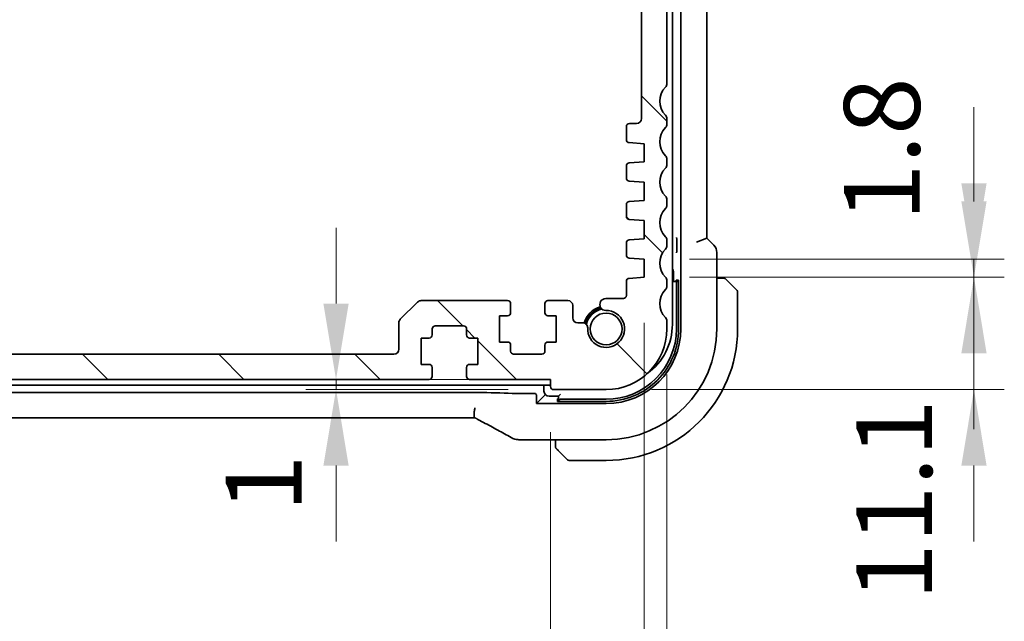
# Model space of a CAD drawing. Units: millimetres. Extents: x 0 to 5710, y 0 to 843.
# Drawn here: x 1679 to 1776, y 78 to 137 of the extents above; entities that cross this region are included whole.
import ezdxf

# ---------------------------------------------------------------- set-up
doc = ezdxf.new("R2010")
doc.units = ezdxf.units.MM
doc.layers.add('Dimension (ISO)', color=7, linetype='Continuous', lineweight=18)
doc.layers.add('Visible (ISO)', color=7, linetype='Continuous', lineweight=35)
doc.layers.add('Hatch (ISO)', color=1, linetype='Continuous', lineweight=18, true_color=0xff0000)
doc.styles.add('Note Text (TK)', font='MS PGothic.ttf')
doc.dimstyles.new('Default - Method 1b (TK)', dxfattribs={"dimscale": 3, "dimtxt": 2.5, "dimasz": 2.5, "dimexe": 1, "dimexo": 1.5, "dimgap": 1, "dimtad": 1, "dimtoh": 1, "dimrnd": 1e-08, "dimdsep": 46, "dimtxsty": 'Note Text (TK)', "dimcen": 0.09, "dimdle": 5, "dimclrd": 100, "dimclre": 100, "dimclrt": 7, "dimadec": 1, "dimazin": 1, "dimtfac": 1, "dimtmove": 0, "dimatfit": 3, "dimfxl": 0, "dimtolj": 1, "dimlwd": -1, "dimlwe": -1, "dimarcsym": 0})

# ---------------------------------------------------------------- blocks, each defined once
blk = doc.blocks.new('*D37')
at = {"layer": 'Defpoints', "color": 0, "transparency": 16777216}
for p in [(1740.544, 111.621), (1736.794, 100.521), (1773.166, 100.521)]:
    blk.add_point(p, dxfattribs=at)
at = {"layer": 'Dimension (ISO)', "color": 100, "transparency": 16777216}
for p, q in [((1773.166, 119.121), (1773.166, 126.621)), ((1745.044, 111.621), (1776.166, 111.621)), ((1773.166, 111.621), (1773.166, 100.521)), ((1741.294, 100.521), (1776.166, 100.521)), ((1773.166, 93.021), (1773.166, 85.521))]:
    blk.add_line(p, q, dxfattribs=at)
for points in [[(1771.916, 119.121), (1774.416, 119.121), (1773.166, 111.621)], [(1771.916, 93.021), (1774.416, 93.021), (1773.166, 100.521)]]:
    blk.add_solid(points, dxfattribs=at)
at = {"layer": 'Dimension (ISO)', "color": 7, "transparency": 16777216, "insert": (1765.28, 79.678), "char_height": 7.5, "attachment_point": 4, "rotation": 90, "style": 'Note Text (TK)'}
blk.add_mtext('\\A1;11.1', dxfattribs=at)
blk = doc.blocks.new('*D38')
at = {"layer": 'Defpoints', "color": 0, "transparency": 16777216}
for p in [(1740.544, 113.421), (1773.166, 113.421), (1740.544, 111.621)]:
    blk.add_point(p, dxfattribs=at)
at = {"layer": 'Dimension (ISO)', "color": 100, "transparency": 16777216}
for p, q in [((1773.166, 120.921), (1773.166, 128.421)), ((1745.044, 113.421), (1776.166, 113.421)), ((1773.166, 111.621), (1773.166, 113.421)), ((1745.044, 111.621), (1776.166, 111.621)), ((1773.166, 104.121), (1773.166, 96.621))]:
    blk.add_line(p, q, dxfattribs=at)
for points in [[(1771.916, 120.921), (1774.416, 120.921), (1773.166, 113.421)], [(1771.916, 104.121), (1774.416, 104.121), (1773.166, 111.621)]]:
    blk.add_solid(points, dxfattribs=at)
at = {"layer": 'Dimension (ISO)', "color": 7, "transparency": 16777216, "insert": (1764.062, 117.166), "char_height": 7.5, "attachment_point": 4, "rotation": 90, "style": 'Note Text (TK)'}
blk.add_mtext('\\A1;1.8', dxfattribs=at)
blk = doc.blocks.new('*D41')
at = {"layer": 'Defpoints', "color": 0, "transparency": 16777216}
for p in [(1731.294, 101.521), (1710.085, 100.521), (1731.594, 100.521)]:
    blk.add_point(p, dxfattribs=at)
at = {"layer": 'Dimension (ISO)', "color": 100, "transparency": 16777216}
for p, q in [((1710.085, 109.021), (1710.085, 116.521)), ((1726.794, 101.521), (1707.085, 101.521)), ((1710.085, 101.521), (1710.085, 100.521)), ((1727.094, 100.521), (1707.085, 100.521)), ((1710.085, 93.021), (1710.085, 85.521))]:
    blk.add_line(p, q, dxfattribs=at)
for points in [[(1708.835, 109.021), (1711.335, 109.021), (1710.085, 101.521)], [(1708.835, 93.021), (1711.335, 93.021), (1710.085, 100.521)]]:
    blk.add_solid(points, dxfattribs=at)
at = {"layer": 'Dimension (ISO)', "color": 7, "transparency": 16777216, "insert": (1702.936, 88.431), "char_height": 7.5, "attachment_point": 4, "rotation": 90, "style": 'Note Text (TK)'}
blk.add_mtext('\\A1;1', dxfattribs=at)
blk = doc.blocks.new('*D42')
at = {"layer": 'Defpoints', "color": 0, "transparency": 16777216}
for p in [(1569.294, 100.821), (1731.294, 100.821), (1569.294, 68.906)]:
    blk.add_point(p, dxfattribs=at)
at = {"layer": 'Dimension (ISO)', "color": 100, "transparency": 16777216}
for p, q in [((1569.294, 96.321), (1569.294, 65.906)), ((1731.294, 96.321), (1731.294, 65.906)), ((1723.794, 68.906), (1576.794, 68.906))]:
    blk.add_line(p, q, dxfattribs=at)
for points in [[(1576.794, 70.156), (1576.794, 67.656), (1569.294, 68.906)], [(1723.794, 70.156), (1723.794, 67.656), (1731.294, 68.906)]]:
    blk.add_solid(points, dxfattribs=at)
at = {"layer": 'Dimension (ISO)', "color": 7, "transparency": 16777216, "insert": (1642.965, 75.656), "char_height": 7.5, "attachment_point": 4, "style": 'Note Text (TK)'}
blk.add_mtext('\\A1;162', dxfattribs=at)
blk = doc.blocks.new('*D43')
at = {"layer": 'Defpoints', "color": 0, "transparency": 16777216}
for p in [(1560.044, 111.621), (1740.544, 111.621), (1740.544, 50.652)]:
    blk.add_point(p, dxfattribs=at)
at = {"layer": 'Dimension (ISO)', "color": 100, "transparency": 16777216}
for p, q in [((1560.044, 107.121), (1560.044, 47.652)), ((1740.544, 107.121), (1740.544, 47.652)), ((1567.544, 50.652), (1733.044, 50.652))]:
    blk.add_line(p, q, dxfattribs=at)
for points in [[(1567.544, 51.902), (1567.544, 49.402), (1560.044, 50.652)], [(1733.044, 51.902), (1733.044, 49.402), (1740.544, 50.652)]]:
    blk.add_solid(points, dxfattribs=at)
at = {"layer": 'Dimension (ISO)', "color": 7, "transparency": 16777216, "insert": (1639.13, 57.402), "char_height": 7.5, "attachment_point": 4, "style": 'Note Text (TK)'}
blk.add_mtext('\\A1;180.5', dxfattribs=at)
blk = doc.blocks.new('*D44')
at = {"layer": 'Defpoints', "color": 0, "transparency": 16777216}
for p in [(1557.794, 106.521), (1742.794, 106.521), (1742.794, 31.494)]:
    blk.add_point(p, dxfattribs=at)
at = {"layer": 'Dimension (ISO)', "color": 100, "transparency": 16777216}
for p, q in [((1557.794, 102.021), (1557.794, 28.494)), ((1742.794, 102.021), (1742.794, 28.494)), ((1565.294, 31.494), (1735.294, 31.494))]:
    blk.add_line(p, q, dxfattribs=at)
for points in [[(1565.294, 32.744), (1565.294, 30.244), (1557.794, 31.494)], [(1735.294, 32.744), (1735.294, 30.244), (1742.794, 31.494)]]:
    blk.add_solid(points, dxfattribs=at)
at = {"layer": 'Dimension (ISO)', "color": 7, "transparency": 16777216, "insert": (1642.965, 38.244), "char_height": 7.5, "attachment_point": 4, "style": 'Note Text (TK)'}
blk.add_mtext('\\A1;185', dxfattribs=at)

msp = doc.modelspace()

# ---------------------------------------------------------------- hatches: boundary and pattern name
at = {"layer": 'Hatch (ISO)'}
h = msp.add_hatch(dxfattribs=at)
h.set_pattern_fill('ANSI31', color=256, scale=76.2, angle=90.00021, style=0)
h.set_pattern_definition([(135.0002, (1139.5, -24), (-6.73517, -6.73522), [])])
edge = h.paths.add_edge_path()
edge.add_ellipse((1563.7944, 106.5211), major_axis=(-6, 0), ratio=1, start_angle=0, end_angle=90)
edge.add_line((1563.7944, 100.5211), (1568.9944, 100.5211))
edge.add_ellipse((1568.9944, 100.8211), major_axis=(0, -0.3), ratio=1, start_angle=0, end_angle=90)
edge.add_line((1569.2944, 100.8211), (1569.2944, 101.5211))
edge.add_line((1569.2944, 101.5211), (1577.2944, 101.5211))
edge.add_ellipse((1577.2944, 101.8211), major_axis=(0, -0.3), ratio=1, start_angle=0, end_angle=90)
edge.add_line((1577.5944, 101.8211), (1577.5944, 102.7211))
edge.add_ellipse((1577.2944, 102.7211), major_axis=(0.3, 0), ratio=1, start_angle=0, end_angle=90)
edge.add_line((1577.2944, 103.0211), (1576.4944, 103.0211))
edge.add_line((1576.4944, 103.0211), (1576.4944, 105.6211))
edge.add_line((1576.4944, 105.6211), (1577.2944, 105.6211))
edge.add_ellipse((1577.2944, 105.9211), major_axis=(0, -0.3), ratio=1, start_angle=0, end_angle=90)
edge.add_line((1577.5944, 105.9211), (1577.5944, 106.5211))
edge.add_ellipse((1577.8944, 106.5211), major_axis=(-0.3, 0), ratio=1, start_angle=270, end_angle=360, ccw=False)
edge.add_line((1577.8944, 106.8211), (1580.6944, 106.8211))
edge.add_ellipse((1580.6944, 106.5211), major_axis=(0, 0.3), ratio=1, start_angle=270, end_angle=360, ccw=False)
edge.add_line((1580.9944, 106.5211), (1580.9944, 105.9211))
edge.add_ellipse((1581.2944, 105.9211), major_axis=(-0.3, 0), ratio=1, start_angle=0, end_angle=90)
edge.add_line((1581.2944, 105.6211), (1582.0944, 105.6211))
edge.add_line((1582.0944, 105.6211), (1582.0944, 103.0211))
edge.add_line((1582.0944, 103.0211), (1581.2944, 103.0211))
edge.add_ellipse((1581.2944, 102.7211), major_axis=(0, 0.3), ratio=1, start_angle=0, end_angle=90)
edge.add_line((1580.9944, 102.7211), (1580.9944, 101.8211))
edge.add_ellipse((1581.2944, 101.8211), major_axis=(-0.3, 0), ratio=1, start_angle=0, end_angle=90)
edge.add_line((1581.2944, 101.5211), (1719.2944, 101.5211))
edge.add_ellipse((1719.2944, 101.8211), major_axis=(0, -0.3), ratio=1, start_angle=0, end_angle=90)
edge.add_line((1719.5944, 101.8211), (1719.5944, 102.7211))
edge.add_ellipse((1719.2944, 102.7211), major_axis=(0.3, 0), ratio=1, start_angle=0, end_angle=90)
edge.add_line((1719.2944, 103.0211), (1718.4944, 103.0211))
edge.add_line((1718.4944, 103.0211), (1718.4944, 105.6211))
edge.add_line((1718.4944, 105.6211), (1719.2944, 105.6211))
edge.add_ellipse((1719.2944, 105.9211), major_axis=(0, -0.3), ratio=1, start_angle=0, end_angle=90)
edge.add_line((1719.5944, 105.9211), (1719.5944, 106.5211))
edge.add_ellipse((1719.8944, 106.5211), major_axis=(-0.3, 0), ratio=1, start_angle=270, end_angle=360, ccw=False)
edge.add_line((1719.8944, 106.8211), (1722.6944, 106.8211))
edge.add_ellipse((1722.6944, 106.5211), major_axis=(0, 0.3), ratio=1, start_angle=270, end_angle=360, ccw=False)
edge.add_line((1722.9944, 106.5211), (1722.9944, 105.9211))
edge.add_ellipse((1723.2944, 105.9211), major_axis=(-0.3, 0), ratio=1, start_angle=0, end_angle=90)
edge.add_line((1723.2944, 105.6211), (1724.0944, 105.6211))
edge.add_line((1724.0944, 105.6211), (1724.0944, 103.0211))
edge.add_line((1724.0944, 103.0211), (1723.2944, 103.0211))
edge.add_ellipse((1723.2944, 102.7211), major_axis=(0, 0.3), ratio=1, start_angle=0, end_angle=90)
edge.add_line((1722.9944, 102.7211), (1722.9944, 101.8211))
edge.add_ellipse((1723.2944, 101.8211), major_axis=(-0.3, 0), ratio=1, start_angle=0, end_angle=90)
edge.add_line((1723.2944, 101.5211), (1731.2944, 101.5211))
edge.add_line((1731.2944, 101.5211), (1731.2944, 100.8211))
edge.add_ellipse((1731.5944, 100.8211), major_axis=(-0.3, 0), ratio=1, start_angle=0, end_angle=90)
edge.add_line((1731.5944, 100.5211), (1736.7944, 100.5211))
edge.add_ellipse((1736.7944, 106.5211), major_axis=(0, -6), ratio=1, start_angle=0, end_angle=90)
edge.add_line((1742.7944, 106.5211), (1742.7944, 107.2862))
edge.add_ellipse((1742.2944, 107.2862), major_axis=(0.5, 0), ratio=1, start_angle=0, end_angle=43.94552)
edge.add_ellipse((1744.0944, 109.0211), major_axis=(-1.44, -1.3879), ratio=1, start_angle=272.108961, end_angle=360, ccw=False)
edge.add_ellipse((1742.2944, 110.7561), major_axis=(0.36, -0.347), ratio=1, start_angle=0, end_angle=43.94552)
edge.add_line((1742.7944, 110.7561), (1742.7944, 111.2862))
edge.add_ellipse((1742.2944, 111.2862), major_axis=(0.5, 0), ratio=1, start_angle=0, end_angle=43.94552)
edge.add_ellipse((1744.0944, 113.0211), major_axis=(-1.44, -1.3879), ratio=1, start_angle=272.108961, end_angle=360, ccw=False)
edge.add_ellipse((1742.2944, 114.7561), major_axis=(0.36, -0.347), ratio=1, start_angle=0, end_angle=43.94552)
edge.add_line((1742.7944, 114.7561), (1742.7944, 115.2862))
edge.add_ellipse((1742.2944, 115.2862), major_axis=(0.5, 0), ratio=1, start_angle=0, end_angle=43.94552)
edge.add_ellipse((1744.0944, 117.0211), major_axis=(-1.44, -1.3879), ratio=1, start_angle=272.108961, end_angle=360, ccw=False)
edge.add_ellipse((1742.2944, 118.7561), major_axis=(0.36, -0.347), ratio=1, start_angle=0, end_angle=43.94552)
edge.add_line((1742.7944, 118.7561), (1742.7944, 119.2862))
edge.add_ellipse((1742.2944, 119.2862), major_axis=(0.5, 0), ratio=1, start_angle=0, end_angle=43.94552)
edge.add_ellipse((1744.0944, 121.0211), major_axis=(-1.44, -1.3879), ratio=1, start_angle=272.108961, end_angle=360, ccw=False)
edge.add_ellipse((1742.2944, 122.7561), major_axis=(0.36, -0.347), ratio=1, start_angle=0, end_angle=43.94552)
edge.add_line((1742.7944, 122.7561), (1742.7944, 123.2862))
edge.add_ellipse((1742.2944, 123.2862), major_axis=(0.5, 0), ratio=1, start_angle=0, end_angle=43.94552)
edge.add_ellipse((1744.0944, 125.0211), major_axis=(-1.44, -1.3879), ratio=1, start_angle=272.108961, end_angle=360, ccw=False)
edge.add_ellipse((1742.2944, 126.7561), major_axis=(0.36, -0.347), ratio=1, start_angle=0, end_angle=43.94552)
edge.add_line((1742.7944, 126.7561), (1742.7944, 127.2862))
edge.add_ellipse((1742.2944, 127.2862), major_axis=(0.5, 0), ratio=1, start_angle=0, end_angle=43.94552)
edge.add_ellipse((1744.0944, 129.0211), major_axis=(-1.44, -1.3879), ratio=1, start_angle=272.108961, end_angle=360, ccw=False)
edge.add_ellipse((1742.2944, 130.7561), major_axis=(0.36, -0.347), ratio=1, start_angle=0, end_angle=43.94552)
edge.add_line((1742.7944, 130.7561), (1742.7944, 163.8689))
edge.add_ellipse((1742.4944, 163.8689), major_axis=(0.3, 0), ratio=1, start_angle=0, end_angle=45.92079)
edge.add_ellipse((1744.0944, 165.5211), major_axis=(-1.3913, -1.4368), ratio=1, start_angle=321.573927, end_angle=360, ccw=False)
edge.add_ellipse((1741.8141, 165.2211), major_axis=(0.2974, 0.0391), ratio=1, start_angle=0, end_angle=82.505283)
edge.add_line((1741.8141, 165.5211), (1740.7944, 165.5211))
edge.add_ellipse((1740.7944, 165.0211), major_axis=(0, 0.5), ratio=1, start_angle=0, end_angle=90)
edge.add_line((1740.2944, 165.0211), (1740.2944, 162.9699))
edge.add_line((1740.2944, 162.9699), (1740.2944, 161.2211))
edge.add_ellipse((1739.7944, 161.2211), major_axis=(0.5, 0), ratio=1, start_angle=270, end_angle=360, ccw=False)
edge.add_line((1739.7944, 160.7211), (1738.2944, 160.7211))
edge.add_ellipse((1738.2944, 161.2211), major_axis=(0, -0.5), ratio=1, start_angle=270, end_angle=360, ccw=False)
edge.add_line((1737.7944, 161.2211), (1737.7944, 162.9699))
edge.add_line((1737.7944, 162.9699), (1737.7944, 165.0211))
edge.add_ellipse((1737.2944, 165.0211), major_axis=(0.5, 0), ratio=1, start_angle=0, end_angle=90)
edge.add_line((1737.2944, 165.5211), (1735.7944, 165.5211))
edge.add_ellipse((1735.7944, 165.0211), major_axis=(0, 0.5), ratio=1, start_angle=0, end_angle=90)
edge.add_line((1735.2944, 165.0211), (1735.2944, 160.2211))
edge.add_ellipse((1737.2944, 160.2211), major_axis=(-2, 0), ratio=1, start_angle=0, end_angle=90)
edge.add_line((1737.2944, 158.2211), (1739.7944, 158.2211))
edge.add_ellipse((1739.7944, 157.7211), major_axis=(0, 0.5), ratio=1, start_angle=270, end_angle=360, ccw=False)
edge.add_line((1740.2944, 157.7211), (1740.2944, 127.3211))
edge.add_ellipse((1739.7944, 127.3211), major_axis=(0.5, 0), ratio=1, start_angle=270, end_angle=360, ccw=False)
edge.add_line((1739.7944, 126.8211), (1739.0944, 126.8211))
edge.add_ellipse((1739.0944, 126.5211), major_axis=(0, 0.3), ratio=1, start_angle=0, end_angle=90)
edge.add_line((1738.7944, 126.5211), (1738.7944, 125.2233))
edge.add_ellipse((1739.0944, 125.2233), major_axis=(-0.3, 0), ratio=1, start_angle=0, end_angle=86)
edge.add_line((1739.0735, 124.924), (1740.5444, 124.8211))
edge.add_line((1740.5444, 124.8211), (1740.5444, 123.0211))
edge.add_line((1740.5444, 123.0211), (1739.0735, 122.9183))
edge.add_ellipse((1739.0944, 122.619), major_axis=(-0.0209, 0.2993), ratio=1, start_angle=0, end_angle=86)
edge.add_line((1738.7944, 122.619), (1738.7944, 121.4233))
edge.add_ellipse((1739.0944, 121.4233), major_axis=(-0.3, 0), ratio=1, start_angle=0, end_angle=86)
edge.add_line((1739.0735, 121.124), (1740.5444, 121.0211))
edge.add_line((1740.5444, 121.0211), (1740.5444, 119.2211))
edge.add_line((1740.5444, 119.2211), (1739.0735, 119.1183))
edge.add_ellipse((1739.0944, 118.819), major_axis=(-0.0209, 0.2993), ratio=1, start_angle=0, end_angle=86)
edge.add_line((1738.7944, 118.819), (1738.7944, 117.6233))
edge.add_ellipse((1739.0944, 117.6233), major_axis=(-0.3, 0), ratio=1, start_angle=0, end_angle=86)
edge.add_line((1739.0735, 117.324), (1740.5444, 117.2211))
edge.add_line((1740.5444, 117.2211), (1740.5444, 115.4211))
edge.add_line((1740.5444, 115.4211), (1739.0735, 115.3183))
edge.add_ellipse((1739.0944, 115.019), major_axis=(-0.0209, 0.2993), ratio=1, start_angle=0, end_angle=86)
edge.add_line((1738.7944, 115.019), (1738.7944, 113.8233))
edge.add_ellipse((1739.0944, 113.8233), major_axis=(-0.3, 0), ratio=1, start_angle=0, end_angle=86)
edge.add_line((1739.0735, 113.524), (1740.5444, 113.4211))
edge.add_line((1740.5444, 113.4211), (1740.5444, 111.6211))
edge.add_line((1740.5444, 111.6211), (1739.0735, 111.5183))
edge.add_ellipse((1739.0944, 111.219), major_axis=(-0.0209, 0.2993), ratio=1, start_angle=0, end_angle=86)
edge.add_line((1738.7944, 111.219), (1738.7944, 109.8211))
edge.add_ellipse((1738.4944, 109.8211), major_axis=(0.3, 0), ratio=1, start_angle=270, end_angle=360, ccw=False)
edge.add_line((1738.4944, 109.5211), (1736.7564, 109.5211))
edge.add_ellipse((1736.7564, 108.9335), major_axis=(0, 0.5876), ratio=1, start_angle=0, end_angle=180.902644)
edge.add_ellipse((1736.7944, 106.5211), major_axis=(-0.0288, 1.8248), ratio=1, start_angle=86.128753, end_angle=360, ccw=False)
edge.add_ellipse((1734.4919, 106.6405), major_axis=(0.48, -0.0249), ratio=1, start_angle=0, end_angle=92.968603)
edge.add_line((1734.4919, 107.1211), (1733.9944, 107.1211))
edge.add_ellipse((1733.9944, 107.6211), major_axis=(0, -0.5), ratio=1, start_angle=270, end_angle=360, ccw=False)
edge.add_line((1733.4944, 107.6211), (1733.4944, 108.8211))
edge.add_ellipse((1732.9944, 108.8211), major_axis=(0.5, 0), ratio=1, start_angle=0, end_angle=90)
edge.add_line((1732.9944, 109.3211), (1731.0444, 109.3211))
edge.add_ellipse((1731.0444, 109.0211), major_axis=(0, 0.3), ratio=1, start_angle=0, end_angle=90)
edge.add_line((1730.7444, 109.0211), (1730.7444, 108.1211))
edge.add_ellipse((1731.0444, 108.1211), major_axis=(-0.3, 0), ratio=1, start_angle=0, end_angle=90)
edge.add_line((1731.0444, 107.8211), (1731.8444, 107.8211))
edge.add_line((1731.8444, 107.8211), (1731.8444, 105.2211))
edge.add_line((1731.8444, 105.2211), (1731.0444, 105.2211))
edge.add_ellipse((1731.0444, 104.9211), major_axis=(0, 0.3), ratio=1, start_angle=0, end_angle=90)
edge.add_line((1730.7444, 104.9211), (1730.7444, 104.3211))
edge.add_ellipse((1730.4444, 104.3211), major_axis=(0.3, 0), ratio=1, start_angle=270, end_angle=360, ccw=False)
edge.add_line((1730.4444, 104.0211), (1727.6444, 104.0211))
edge.add_ellipse((1727.6444, 104.3211), major_axis=(0, -0.3), ratio=1, start_angle=270, end_angle=360, ccw=False)
edge.add_line((1727.3444, 104.3211), (1727.3444, 104.9211))
edge.add_ellipse((1727.0444, 104.9211), major_axis=(0.3, 0), ratio=1, start_angle=0, end_angle=90)
edge.add_line((1727.0444, 105.2211), (1726.2444, 105.2211))
edge.add_line((1726.2444, 105.2211), (1726.2444, 107.8211))
edge.add_line((1726.2444, 107.8211), (1727.0444, 107.8211))
edge.add_ellipse((1727.0444, 108.1211), major_axis=(0, -0.3), ratio=1, start_angle=0, end_angle=90)
edge.add_line((1727.3444, 108.1211), (1727.3444, 109.0211))
edge.add_ellipse((1727.0444, 109.0211), major_axis=(0.3, 0), ratio=1, start_angle=0, end_angle=90)
edge.add_line((1727.0444, 109.3211), (1718.5015, 109.3211))
edge.add_ellipse((1718.5015, 108.8211), major_axis=(0, 0.5), ratio=1, start_angle=0, end_angle=45)
edge.add_line((1718.148, 109.1747), (1716.4409, 107.4676))
edge.add_ellipse((1716.7944, 107.114), major_axis=(-0.3536, 0.3536), ratio=1, start_angle=0, end_angle=45)
edge.add_line((1716.2944, 107.114), (1716.2944, 104.5211))
edge.add_ellipse((1715.7944, 104.5211), major_axis=(0.5, 0), ratio=1, start_angle=270, end_angle=360, ccw=False)
edge.add_line((1715.7944, 104.0211), (1584.7944, 104.0211))
edge.add_ellipse((1584.7944, 104.5211), major_axis=(0, -0.5), ratio=1, start_angle=270, end_angle=360, ccw=False)
edge.add_line((1584.2944, 104.5211), (1584.2944, 107.114))
edge.add_ellipse((1583.7944, 107.114), major_axis=(0.5, 0), ratio=1, start_angle=0, end_angle=45)
edge.add_line((1584.148, 107.4676), (1582.4409, 109.1747))
edge.add_ellipse((1582.0873, 108.8211), major_axis=(0.3536, 0.3536), ratio=1, start_angle=0, end_angle=45)
edge.add_line((1582.0873, 109.3211), (1573.5444, 109.3211))
edge.add_ellipse((1573.5444, 109.0211), major_axis=(0, 0.3), ratio=1, start_angle=0, end_angle=90)
edge.add_line((1573.2444, 109.0211), (1573.2444, 108.1211))
edge.add_ellipse((1573.5444, 108.1211), major_axis=(-0.3, 0), ratio=1, start_angle=0, end_angle=90)
edge.add_line((1573.5444, 107.8211), (1574.3444, 107.8211))
edge.add_line((1574.3444, 107.8211), (1574.3444, 105.2211))
edge.add_line((1574.3444, 105.2211), (1573.5444, 105.2211))
edge.add_ellipse((1573.5444, 104.9211), major_axis=(0, 0.3), ratio=1, start_angle=0, end_angle=90)
edge.add_line((1573.2444, 104.9211), (1573.2444, 104.3211))
edge.add_ellipse((1572.9444, 104.3211), major_axis=(0.3, 0), ratio=1, start_angle=270, end_angle=360, ccw=False)
edge.add_line((1572.9444, 104.0211), (1570.1444, 104.0211))
edge.add_ellipse((1570.1444, 104.3211), major_axis=(0, -0.3), ratio=1, start_angle=270, end_angle=360, ccw=False)
edge.add_line((1569.8444, 104.3211), (1569.8444, 104.9211))
edge.add_ellipse((1569.5444, 104.9211), major_axis=(0.3, 0), ratio=1, start_angle=0, end_angle=90)
edge.add_line((1569.5444, 105.2211), (1568.7444, 105.2211))
edge.add_line((1568.7444, 105.2211), (1568.7444, 107.8211))
edge.add_line((1568.7444, 107.8211), (1569.5444, 107.8211))
edge.add_ellipse((1569.5444, 108.1211), major_axis=(0, -0.3), ratio=1, start_angle=0, end_angle=90)
edge.add_line((1569.8444, 108.1211), (1569.8444, 109.0211))
edge.add_ellipse((1569.5444, 109.0211), major_axis=(0.3, 0), ratio=1, start_angle=0, end_angle=90)
edge.add_line((1569.5444, 109.3211), (1567.5944, 109.3211))
edge.add_ellipse((1567.5944, 108.8211), major_axis=(0, 0.5), ratio=1, start_angle=0, end_angle=90)
edge.add_line((1567.0944, 108.8211), (1567.0944, 107.6211))
edge.add_ellipse((1566.5944, 107.6211), major_axis=(0.5, 0), ratio=1, start_angle=270, end_angle=360, ccw=False)
edge.add_line((1566.5944, 107.1211), (1566.0969, 107.1211))
edge.add_ellipse((1566.0969, 106.6405), major_axis=(0, 0.4806), ratio=1, start_angle=0, end_angle=92.968603)
edge.add_ellipse((1563.7944, 106.5211), major_axis=(1.8226, 0.0945), ratio=1, start_angle=86.128753, end_angle=360, ccw=False)
edge.add_ellipse((1563.8324, 108.9335), major_axis=(-0.0093, -0.5876), ratio=1, start_angle=0, end_angle=180.902644)
edge.add_line((1563.8324, 109.5211), (1562.0944, 109.5211))
edge.add_ellipse((1562.0944, 109.8211), major_axis=(0, -0.3), ratio=1, start_angle=270, end_angle=360, ccw=False)
edge.add_line((1561.7944, 109.8211), (1561.7944, 111.219))
edge.add_ellipse((1561.4944, 111.219), major_axis=(0.3, 0), ratio=1, start_angle=0, end_angle=86)
edge.add_line((1561.5153, 111.5183), (1560.0444, 111.6211))
edge.add_line((1560.0444, 111.6211), (1560.0444, 113.4211))
edge.add_line((1560.0444, 113.4211), (1561.5153, 113.524))
edge.add_ellipse((1561.4944, 113.8233), major_axis=(0.0209, -0.2993), ratio=1, start_angle=0, end_angle=86)
edge.add_line((1561.7944, 113.8233), (1561.7944, 115.019))
edge.add_ellipse((1561.4944, 115.019), major_axis=(0.3, 0), ratio=1, start_angle=0, end_angle=86)
edge.add_line((1561.5153, 115.3183), (1560.0444, 115.4211))
edge.add_line((1560.0444, 115.4211), (1560.0444, 117.2211))
edge.add_line((1560.0444, 117.2211), (1561.5153, 117.324))
edge.add_ellipse((1561.4944, 117.6233), major_axis=(0.0209, -0.2993), ratio=1, start_angle=0, end_angle=86)
edge.add_line((1561.7944, 117.6233), (1561.7944, 118.819))
edge.add_ellipse((1561.4944, 118.819), major_axis=(0.3, 0), ratio=1, start_angle=0, end_angle=86)
edge.add_line((1561.5153, 119.1183), (1560.0444, 119.2211))
edge.add_line((1560.0444, 119.2211), (1560.0444, 121.0211))
edge.add_line((1560.0444, 121.0211), (1561.5153, 121.124))
edge.add_ellipse((1561.4944, 121.4233), major_axis=(0.0209, -0.2993), ratio=1, start_angle=0, end_angle=86)
edge.add_line((1561.7944, 121.4233), (1561.7944, 122.619))
edge.add_ellipse((1561.4944, 122.619), major_axis=(0.3, 0), ratio=1, start_angle=0, end_angle=86)
edge.add_line((1561.5153, 122.9183), (1560.0444, 123.0211))
edge.add_line((1560.0444, 123.0211), (1560.0444, 124.8211))
edge.add_line((1560.0444, 124.8211), (1561.5153, 124.924))
edge.add_ellipse((1561.4944, 125.2233), major_axis=(0.0209, -0.2993), ratio=1, start_angle=0, end_angle=86)
edge.add_line((1561.7944, 125.2233), (1561.7944, 126.5211))
edge.add_ellipse((1561.4944, 126.5211), major_axis=(0.3, 0), ratio=1, start_angle=0, end_angle=90)
edge.add_line((1561.4944, 126.8211), (1560.7944, 126.8211))
edge.add_ellipse((1560.7944, 127.3211), major_axis=(0, -0.5), ratio=1, start_angle=270, end_angle=360, ccw=False)
edge.add_line((1560.2944, 127.3211), (1560.2944, 157.7211))
edge.add_ellipse((1560.7944, 157.7211), major_axis=(-0.5, 0), ratio=1, start_angle=270, end_angle=360, ccw=False)
edge.add_line((1560.7944, 158.2211), (1563.2944, 158.2211))
edge.add_ellipse((1563.2944, 160.2211), major_axis=(0, -2), ratio=1, start_angle=0, end_angle=90)
edge.add_line((1565.2944, 160.2211), (1565.2944, 165.0211))
edge.add_ellipse((1564.7944, 165.0211), major_axis=(0.5, 0), ratio=1, start_angle=0, end_angle=90)
edge.add_line((1564.7944, 165.5211), (1563.2944, 165.5211))
edge.add_ellipse((1563.2944, 165.0211), major_axis=(0, 0.5), ratio=1, start_angle=0, end_angle=90)
edge.add_line((1562.7944, 165.0211), (1562.7944, 162.9699))
edge.add_line((1562.7944, 162.9699), (1562.7944, 161.2211))
edge.add_ellipse((1562.2944, 161.2211), major_axis=(0.5, 0), ratio=1, start_angle=270, end_angle=360, ccw=False)
edge.add_line((1562.2944, 160.7211), (1560.7944, 160.7211))
edge.add_ellipse((1560.7944, 161.2211), major_axis=(0, -0.5), ratio=1, start_angle=270, end_angle=360, ccw=False)
edge.add_line((1560.2944, 161.2211), (1560.2944, 162.9699))
edge.add_line((1560.2944, 162.9699), (1560.2944, 165.0211))
edge.add_ellipse((1559.7944, 165.0211), major_axis=(0.5, 0), ratio=1, start_angle=0, end_angle=90)
edge.add_line((1559.7944, 165.5211), (1558.7748, 165.5211))
edge.add_ellipse((1558.7748, 165.2211), major_axis=(0, 0.3), ratio=1, start_angle=0, end_angle=82.505283)
edge.add_ellipse((1556.4944, 165.5211), major_axis=(1.9829, -0.2609), ratio=1, start_angle=321.573927, end_angle=360, ccw=False)
edge.add_ellipse((1558.0944, 163.8689), major_axis=(-0.2087, 0.2155), ratio=1, start_angle=0, end_angle=45.92079)
edge.add_line((1557.7944, 163.8689), (1557.7944, 130.7561))
edge.add_ellipse((1558.2944, 130.7561), major_axis=(-0.5, 0), ratio=1, start_angle=0, end_angle=43.94552)
edge.add_ellipse((1556.4944, 129.0211), major_axis=(1.44, 1.3879), ratio=1, start_angle=272.108961, end_angle=360, ccw=False)
edge.add_ellipse((1558.2944, 127.2862), major_axis=(-0.36, 0.347), ratio=1, start_angle=0, end_angle=43.94552)
edge.add_line((1557.7944, 127.2862), (1557.7944, 126.7561))
edge.add_ellipse((1558.2944, 126.7561), major_axis=(-0.5, 0), ratio=1, start_angle=0, end_angle=43.94552)
edge.add_ellipse((1556.4944, 125.0211), major_axis=(1.44, 1.3879), ratio=1, start_angle=272.108961, end_angle=360, ccw=False)
edge.add_ellipse((1558.2944, 123.2862), major_axis=(-0.36, 0.347), ratio=1, start_angle=0, end_angle=43.94552)
edge.add_line((1557.7944, 123.2862), (1557.7944, 122.7561))
edge.add_ellipse((1558.2944, 122.7561), major_axis=(-0.5, 0), ratio=1, start_angle=0, end_angle=43.94552)
edge.add_ellipse((1556.4944, 121.0211), major_axis=(1.44, 1.3879), ratio=1, start_angle=272.108961, end_angle=360, ccw=False)
edge.add_ellipse((1558.2944, 119.2862), major_axis=(-0.36, 0.347), ratio=1, start_angle=0, end_angle=43.94552)
edge.add_line((1557.7944, 119.2862), (1557.7944, 118.7561))
edge.add_ellipse((1558.2944, 118.7561), major_axis=(-0.5, 0), ratio=1, start_angle=0, end_angle=43.94552)
edge.add_ellipse((1556.4944, 117.0211), major_axis=(1.44, 1.3879), ratio=1, start_angle=272.108961, end_angle=360, ccw=False)
edge.add_ellipse((1558.2944, 115.2862), major_axis=(-0.36, 0.347), ratio=1, start_angle=0, end_angle=43.94552)
edge.add_line((1557.7944, 115.2862), (1557.7944, 114.7561))
edge.add_ellipse((1558.2944, 114.7561), major_axis=(-0.5, 0), ratio=1, start_angle=0, end_angle=43.94552)
edge.add_ellipse((1556.4944, 113.0211), major_axis=(1.44, 1.3879), ratio=1, start_angle=272.108961, end_angle=360, ccw=False)
edge.add_ellipse((1558.2944, 111.2862), major_axis=(-0.36, 0.347), ratio=1, start_angle=0, end_angle=43.94552)
edge.add_line((1557.7944, 111.2862), (1557.7944, 110.7561))
edge.add_ellipse((1558.2944, 110.7561), major_axis=(-0.5, 0), ratio=1, start_angle=0, end_angle=43.94552)
edge.add_ellipse((1556.4944, 109.0211), major_axis=(1.44, 1.3879), ratio=1, start_angle=272.108961, end_angle=360, ccw=False)
edge.add_ellipse((1558.2944, 107.2862), major_axis=(-0.36, 0.347), ratio=1, start_angle=0, end_angle=43.94552)
edge.add_line((1557.7944, 107.2862), (1557.7944, 106.5211))

# ---------------------------------------------------------------- linework, layer by layer
at = {"layer": 'Visible (ISO)'}
for p, q in [((1744.173, 174.5211), (1744.173, 106.5211)), ((1743.3444, 106.9711), (1743.3444, 174.0711)), ((1746.7406, 115.4989), (1746.7406, 165.5434)), ((1742.7944, 130.7561), (1742.7944, 163.8689)), ((1740.2944, 157.7211), (1740.2944, 127.3211)), ((1739.7944, 126.8211), (1739.0944, 126.8211)), ((1742.7944, 126.7561), (1742.7944, 127.2862)), ((1738.7944, 126.5211), (1738.7944, 125.2233)), ((1739.0735, 124.924), (1740.5444, 124.8211)), ((1740.5444, 124.8211), (1740.5444, 123.0211)), ((1740.5444, 123.0211), (1739.0735, 122.9183)), ((1742.7944, 122.7561), (1742.7944, 123.2862)), ((1738.7944, 122.619), (1738.7944, 121.4233)), ((1739.0735, 121.124), (1740.5444, 121.0211)), ((1740.5444, 121.0211), (1740.5444, 119.2211)), ((1738.7944, 118.819), (1738.7944, 117.6233)), ((1740.5444, 119.2211), (1739.0735, 119.1183)), ((1742.7944, 118.7561), (1742.7944, 119.2862)), ((1739.0735, 117.324), (1740.5444, 117.2211)), ((1740.5444, 117.2211), (1740.5444, 115.4211)), ((1738.7944, 115.019), (1738.7944, 113.8233)), ((1740.5444, 115.4211), (1739.0735, 115.3183)), ((1742.7944, 114.7561), (1742.7944, 115.2862)), ((1743.7714, 115.2109), (1743.7714, 114.3838)), ((1746.7406, 115.4989), (1745.7406, 115.0847)), ((1747.4477, 114.7918), (1746.7406, 115.4989)), ((1747.7406, 106.5211), (1747.7406, 114.0847)), ((1739.0735, 113.524), (1740.5444, 113.4211)), ((1740.5444, 113.4211), (1740.5444, 111.6211)), ((1743.4444, 111.2211), (1743.4444, 112.1711)), ((1738.7944, 111.219), (1738.7944, 109.8211)), ((1740.5444, 111.6211), (1739.0735, 111.5183)), ((1742.7944, 110.7561), (1742.7944, 111.2862)), ((1743.3444, 111.1211), (1743.4444, 111.2211)), ((1743.9342, 111.2211), (1743.4444, 111.2211)), ((1743.7071, 111.2211), (1743.7071, 111.3211)), ((1743.7071, 111.3211), (1743.9579, 111.3211)), ((1743.7444, 111.0211), (1743.7444, 106.5211)), ((1743.9579, 111.2211), (1743.9342, 111.2211)), ((1743.9579, 111.3211), (1743.9579, 106.5211)), ((1748.2905, 111.5211), (1747.7406, 111.5211)), ((1748.7952, 111.2704), (1749.7358, 110.3297)), ((1749.7944, 106.5211), (1749.7944, 110.1883)), ((1718.148, 109.1747), (1716.4409, 107.4676)), ((1727.0444, 109.3211), (1718.5015, 109.3211)), ((1732.9944, 109.3211), (1731.0444, 109.3211)), ((1738.4944, 109.5211), (1736.7564, 109.5211)), ((1727.3444, 108.1211), (1727.3444, 109.0211)), ((1730.7444, 109.0211), (1730.7444, 108.1211)), ((1733.4944, 107.6211), (1733.4944, 108.8211)), ((1716.2944, 107.114), (1716.2944, 104.5211)), ((1726.2444, 105.2211), (1726.2444, 107.8211)), ((1726.2444, 107.8211), (1727.0444, 107.8211)), ((1731.0444, 107.8211), (1731.8444, 107.8211)), ((1731.8444, 107.8211), (1731.8444, 105.2211)), ((1734.4919, 107.1211), (1733.9944, 107.1211)), ((1742.7944, 106.5211), (1742.7944, 107.2862)), ((1719.5944, 105.9211), (1719.5944, 106.5211)), ((1719.8944, 106.8211), (1722.6944, 106.8211)), ((1722.9944, 106.5211), (1722.9944, 105.9211)), ((1718.4944, 103.0211), (1718.4944, 105.6211)), ((1718.4944, 105.6211), (1719.2944, 105.6211)), ((1723.2944, 105.6211), (1724.0944, 105.6211)), ((1724.0944, 105.6211), (1724.0944, 103.0211)), ((1727.0444, 105.2211), (1726.2444, 105.2211)), ((1731.8444, 105.2211), (1731.0444, 105.2211)), ((1727.3444, 104.3211), (1727.3444, 104.9211)), ((1730.7444, 104.9211), (1730.7444, 104.3211)), ((1715.7944, 104.0211), (1584.7944, 104.0211)), ((1730.4444, 104.0211), (1727.6444, 104.0211)), ((1719.2944, 103.0211), (1718.4944, 103.0211)), ((1719.5944, 101.8211), (1719.5944, 102.7211)), ((1722.9944, 102.7211), (1722.9944, 101.8211)), ((1724.0944, 103.0211), (1723.2944, 103.0211)), ((1581.2944, 101.5211), (1719.2944, 101.5211)), ((1723.2944, 101.5211), (1731.2944, 101.5211)), ((1731.2944, 101.5211), (1731.2944, 100.8211)), ((1650.2944, 100.9711), (1731.2944, 100.9711)), ((1730.6444, 100.9711), (1730.6444, 100.3711)), ((1731.5944, 100.5211), (1736.7944, 100.5211)), ((1577.0288, 100.2473), (1723.56, 100.2473)), ((1729.716, 100.1426), (1728.1954, 100.1426)), ((1729.9158, 99.1426), (1729.9158, 99.9427)), ((1729.9158, 99.1426), (1730.5377, 99.7644)), ((1730.7375, 99.9643), (1730.5377, 99.7644)), ((1731.1444, 99.8711), (1732.0944, 99.8711)), ((1731.9944, 99.3591), (1731.9944, 99.607)), ((1731.9944, 99.607), (1732.0944, 99.607)), ((1736.7944, 99.3585), (1731.9944, 99.3591)), ((1732.0944, 99.8711), (1732.2944, 100.0711)), ((1732.0944, 99.8711), (1732.0944, 99.3813)), ((1732.0944, 99.3813), (1732.0944, 99.3591)), ((1736.7944, 99.5711), (1732.2944, 99.5711)), ((1736.7944, 99.1426), (1729.9158, 99.1426)), ((1723.56, 97.7321), (1577.0288, 97.7321)), ((1728.1954, 95.5749), (1736.7944, 95.5749)), ((1731.7944, 95.5749), (1731.7944, 95.025)), ((1732.9858, 93.5797), (1732.0452, 94.5204)), ((1733.1272, 93.5211), (1736.7944, 93.5211))]:
    msp.add_line(p, q, dxfattribs=at)
msp.add_circle((1736.7944, 106.5211), 1.5706, dxfattribs=at)
for centre, radius, start, end in [((1742.2944, 130.7561), 0.5, 316.05448, 0), ((1744.0944, 129.0211), 2, 136.05448, 223.94552), ((1742.2944, 127.2862), 0.5, 0, 43.94552), ((1739.0944, 126.5211), 0.3, 90, 180), ((1739.7944, 127.3211), 0.5, 270, 0), ((1742.2944, 126.7561), 0.5, 316.05448, 0), ((1744.0944, 125.0211), 2, 136.05448, 223.94552), ((1739.0944, 125.2233), 0.3, 180, 266), ((1739.0944, 122.619), 0.3, 94, 180), ((1742.2944, 123.2862), 0.5, 0, 43.94552), ((1742.2944, 122.7561), 0.5, 316.05448, 0), ((1744.0944, 121.0211), 2, 136.05448, 223.94552), ((1739.0944, 121.4233), 0.3, 180, 266), ((1739.0944, 118.819), 0.3, 94, 180), ((1742.2944, 119.2862), 0.5, 0, 43.94552), ((1744.0944, 117.0211), 2, 136.05448, 223.94552), ((1742.2944, 118.7561), 0.5, 316.05448, 0), ((1739.0944, 117.6233), 0.3, 180, 266), ((1739.0944, 115.019), 0.3, 94, 180), ((1742.2944, 115.2862), 0.5, 0, 43.94552), ((1744.0944, 113.0211), 2, 136.05448, 223.94552), ((1742.2944, 114.7561), 0.5, 316.05448, 0), ((1746.7406, 114.0847), 1, 0, 45), ((1739.0944, 113.8233), 0.3, 180, 266), ((1742.9444, 112.1711), 0.5, 0, 36.870034), ((1739.0944, 111.219), 0.3, 94, 180), ((1742.2944, 111.2862), 0.5, 0, 43.94552), ((1744.0944, 109.0211), 2, 136.05448, 223.94552), ((1742.2944, 110.7561), 0.5, 316.05448, 0), ((1749.5944, 110.1883), 0.2, 0, 45), ((1718.5015, 108.8211), 0.5, 90, 135), ((1727.0444, 109.0211), 0.3, 0, 90), ((1731.0444, 109.0211), 0.3, 90, 180), ((1732.9944, 108.8211), 0.5, 0, 90), ((1736.7564, 108.9335), 0.5876, 90, 270.902644), ((1738.4944, 109.8211), 0.3, 270, 0), ((1727.0444, 108.1211), 0.3, 270, 0), ((1731.0444, 108.1211), 0.3, 180, 270), ((1736.7944, 106.5211), 2.25, 104.823457, 165.000645), ((1736.7944, 106.5211), 2.1, 103.594172, 165.701697), ((1736.7944, 106.5211), 2, 101.832217, 167.122146), ((1736.7944, 106.5211), 1.825, 177.031397, 90.902644), ((1716.7944, 107.114), 0.5, 135, 180), ((1733.9944, 107.6211), 0.5, 180, 270), ((1734.4919, 106.6405), 0.4806, 357.031397, 90), ((1742.2944, 107.2862), 0.5, 0, 43.94552), ((1719.8944, 106.5211), 0.3, 90, 180), ((1722.6944, 106.5211), 0.3, 0, 90), ((1736.7944, 106.5211), 7.3786, 270, 0), ((1736.7953, 106.5211), 7.1627, 269.993016, 0), ((1736.7944, 106.5211), 10.9462, 270, 0), ((1736.7944, 106.5211), 6.95, 270, 0), ((1736.7944, 106.5211), 13, 270, 0), ((1736.7944, 106.5211), 6, 270, 0), ((1737.3444, 106.9711), 6, 305.894369, 0), ((1719.2944, 105.9211), 0.3, 270, 0), ((1723.2944, 105.9211), 0.3, 180, 270), ((1727.0444, 104.9211), 0.3, 0, 90), ((1731.0444, 104.9211), 0.3, 90, 180), ((1715.7944, 104.5211), 0.5, 270, 0), ((1727.6444, 104.3211), 0.3, 180, 270), ((1730.4444, 104.3211), 0.3, 270, 0), ((1719.2944, 102.7211), 0.3, 0, 90), ((1723.2944, 102.7211), 0.3, 90, 180), ((1719.2944, 101.8211), 0.3, 270, 0), ((1723.2944, 101.8211), 0.3, 180, 270), ((1731.1444, 100.3711), 0.5, 180, 270), ((1731.5944, 100.8211), 0.3, 180, 270), ((1728.0449, 96.5822), 1, 241.020189, 267.242561), ((1728.1954, 96.5749), 1, 267.188054, 270), ((1733.1272, 93.7211), 0.2, 225, 270)]:
    msp.add_arc(centre, radius, start, end, dxfattribs=at)
for centre, major_axis, ratio, start_param, end_param in [((1743.9342, 111.0211), (0, 0.2), 0.9489646, 0, 1.5707963), ((1723.56, 100.2124), (-1, 0), 0.0349208, 4.1750591, 4.712389), ((1713.835, 99.6424), (20, 0), 0.0349208, 0.8177988, 1.0334664), ((1728.1954, 100.1775), (-1, 0), 0.0349208, 0.8177988, 1.5707963), ((1729.7157, 99.9424), (0.1416, 0.1416), 0.9987828, 5.4983961, 7.0679745), ((1732.2944, 99.3813), (-0.2, 0), 0.9489646, 4.712389, 6.2831853), ((1723.56, 97.6357), (1.8931, 0), 0.0509256, 1.4275808, 1.5708153), ((1713.8987, 94.8044), (-20.7493, 0.0088), 0.051556, 3.9555329, 3.965399)]:
    msp.add_ellipse(centre, major_axis=major_axis, ratio=ratio, start_param=start_param, end_param=end_param, dxfattribs=at)
for points, knots in [([(1743.7646, 115.5532), (1743.7647, 115.5527), (1743.7647, 115.5522), (1743.7659, 115.5169), (1743.7671, 115.4828), (1743.7691, 115.4097), (1743.7701, 115.3674), (1743.7712, 115.2795), (1743.7714, 115.2434), (1743.7714, 115.2109)], [-0.0002026, -0.0002026, -0.0002026, -0.0002026, 0, 0, 0.01475321, 0.01475321, 0.028322477, 0.028322477, 0.039121672, 0.039121672, 0.039121672, 0.039121672]), ([(1743.7714, 114.3838), (1743.7714, 114.3513), (1743.7712, 114.3151), (1743.7701, 114.2273), (1743.7691, 114.1849), (1743.7671, 114.1119), (1743.7659, 114.0777), (1743.7647, 114.0425), (1743.7647, 114.042), (1743.7646, 114.0415)], [0, 0, 0, 0, 0.009751434, 0.009751434, 0.022004181, 0.022004181, 0.035326003, 0.035326003, 0.035508947, 0.035508947, 0.035508947, 0.035508947]), ([(1748.4616, 111.5211), (1748.4616, 111.5211), (1748.4027, 111.5211), (1748.3282, 111.5211), (1748.3153, 111.5211), (1748.3025, 111.5211), (1748.2905, 111.5211)], [0, 0, 0, 0, 0.8525306, 0.8525306, 0.8525306, 1, 1, 1, 1]), ([(1748.4616, 111.5211), (1748.4632, 111.5211), (1748.4649, 111.5211), (1748.4682, 111.521), (1748.4698, 111.521), (1748.4745, 111.5207), (1748.4775, 111.5205), (1748.4839, 111.5199), (1748.4873, 111.5195), (1748.4917, 111.5189), (1748.4928, 111.5187), (1748.4947, 111.5184), (1748.4957, 111.5182), (1748.4978, 111.5179), (1748.4989, 111.5176), (1748.5017, 111.5171), (1748.5032, 111.5168), (1748.509, 111.5155), (1748.5132, 111.5144), (1748.5257, 111.5108), (1748.5339, 111.5079), (1748.5469, 111.5021), (1748.552, 111.4997), (1748.5606, 111.495), (1748.5644, 111.4928), (1748.5731, 111.4873), (1748.5779, 111.484), (1748.5898, 111.4749), (1748.5966, 111.4689), (1748.603, 111.4626)], [0, 0, 0, 0, 0.000520587, 0.000520587, 0.001037256, 0.001037256, 0.002045376, 0.002045376, 0.003307871, 0.003307871, 0.003728285, 0.003728285, 0.00406526, 0.00406526, 0.004432656, 0.004432656, 0.004921516, 0.004921516, 0.006224786, 0.006224786, 0.008840843, 0.008840843, 0.010511791, 0.010511791, 0.011813928, 0.011813928, 0.01381422, 0.01381422, 0.016855773, 0.016855773, 0.016855773, 0.016855773]), ([(1748.7952, 111.2704), (1748.7278, 111.3377), (1748.6168, 111.4487), (1748.6052, 111.4604), (1748.6032, 111.4624), (1748.603, 111.4626), (1748.603, 111.4626)], [0, 0, 0, 0, 0.8530445, 0.8530445, 0.8530445, 1, 1, 1, 1]), ([(1723.8197, 98.7285), (1723.8194, 98.727), (1723.819, 98.7255), (1723.8044, 98.6598), (1723.7917, 98.5956), (1723.7703, 98.4712), (1723.7613, 98.4111), (1723.7406, 98.2418), (1723.7337, 98.139), (1723.7346, 97.9572), (1723.7431, 97.8815), (1723.7735, 97.7806), (1723.793, 97.7506), (1723.8172, 97.738)], [-0.15237768, -0.15237768, -0.15237768, -0.15237768, -0.1519119, -0.1519119, -0.13215133, -0.13215133, -0.11300324, -0.11300324, -0.07638923, -0.07638923, -0.03819298, -0.03819298, -0.00555989, -0.00555989, -0.00555989, -0.00555989]), ([(1723.8172, 97.738), (1723.8377, 97.7273), (1723.858, 97.7166), (1723.8984, 97.6954), (1723.9184, 97.6849), (1723.9581, 97.664), (1723.9778, 97.6536), (1724.0168, 97.6329), (1724.0361, 97.6226), (1724.0743, 97.6023), (1724.0933, 97.5922), (1724.112, 97.5822)], [-1.31896275, -1.31896275, -1.31896275, -1.31896275, -1.28519454, -1.28519454, -1.25142633, -1.25142633, -1.21765812, -1.21765812, -1.1838899, -1.1838899, -1.15012169, -1.15012169, -1.15012169, -1.15012169]), ([(1727.5604, 95.7075), (1727.3492, 95.8244), (1727.1339, 95.9432), (1726.6955, 96.1841), (1726.4725, 96.3062), (1726.0191, 96.5535), (1725.7888, 96.6788), (1725.3211, 96.9322), (1725.0838, 97.0603), (1724.6027, 97.3193), (1724.3589, 97.4501), (1724.112, 97.5822)], [0.94422935, 0.94422935, 0.94422935, 0.94422935, 0.98540782, 0.98540782, 1.02658629, 1.02658629, 1.06776475, 1.06776475, 1.10894322, 1.10894322, 1.15012169, 1.15012169, 1.15012169, 1.15012169]), ([(1731.7944, 95.025), (1731.7944, 94.9558), (1731.7944, 94.8653), (1731.7944, 94.8557), (1731.7944, 94.8541), (1731.7944, 94.854), (1731.7944, 94.854)], [0, 0, 0, 0, 0.8537867, 0.8537867, 0.8537867, 1, 1, 1, 1]), ([(1731.853, 94.7126), (1731.8503, 94.7153), (1731.8476, 94.7182), (1731.8424, 94.7239), (1731.8399, 94.7269), (1731.8367, 94.7309), (1731.8359, 94.7319), (1731.8315, 94.7378), (1731.8281, 94.7427), (1731.8213, 94.7536), (1731.8179, 94.7596), (1731.8127, 94.7702), (1731.8105, 94.775), (1731.8041, 94.7912), (1731.8006, 94.8031), (1731.7979, 94.8164), (1731.7977, 94.8179), (1731.7972, 94.8205), (1731.797, 94.8215), (1731.7967, 94.8236), (1731.7965, 94.8247), (1731.7959, 94.8293), (1731.7955, 94.8328), (1731.7949, 94.8392), (1731.7947, 94.842), (1731.7945, 94.8463), (1731.7945, 94.8478), (1731.7944, 94.8509), (1731.7944, 94.8524), (1731.7944, 94.854)], [0, 0, 0, 0, 0.001249508, 0.001249508, 0.002578925, 0.002578925, 0.003021634, 0.003021634, 0.005168966, 0.005168966, 0.007160771, 0.007160771, 0.008736927, 0.008736927, 0.01240767, 0.01240767, 0.012883896, 0.012883896, 0.013256371, 0.013256371, 0.013694281, 0.013694281, 0.015009385, 0.015009385, 0.01596232, 0.01596232, 0.016447862, 0.016447862, 0.016936428, 0.016936428, 0.016936428, 0.016936428]), ([(1731.853, 94.7126), (1731.853, 94.7126), (1731.8929, 94.6727), (1731.9615, 94.604), (1731.9915, 94.5741), (1732.0212, 94.5443), (1732.0452, 94.5204)], [0, 0, 0, 0, 0.6962573, 0.6962573, 0.6962573, 1, 1, 1, 1])]:
    msp.add_open_spline(points, degree=3, knots=knots, dxfattribs=at)

# ---------------------------------------------------------------- dimensions: what is measured, and where the dimension line sits
at = {"layer": 'Dimension (ISO)', "color": 100, "true_color": 0x00ff3f}
for base, p1, p2, angle, override, picture, middle in [((1773.1656, 113.4211), (1740.5444, 111.6211), (1740.5444, 113.4211), 90, {"dimtoh": 0, "dimtmove": 2, "dimatfit": 1}, '*D38', (1764.0616, 122.898)), ((1773.1656, 100.5211), (1740.5444, 111.6211), (1736.7944, 100.5211), 270, {"dimtoh": 0, "dimtmove": 2, "dimatfit": 1}, '*D37', (1765.2796, 87.3702)), ((1710.0849, 100.5211), (1731.2944, 101.5211), (1731.5944, 100.5211), 270, {"dimtoh": 0, "dimtmove": 2, "dimatfit": 1}, '*D41', (1702.9358, 89.5604)), ((1740.5444, 50.6522), (1560.0444, 111.6211), (1740.5444, 111.6211), 180, {"dimtoh": 0, "dimdec": 2, "dimtp": 0, "dimtm": 0, "dimtdec": 2, "dimtofl": 0, "dimatfit": 1}, '*D43', (1650.2944, 50.6522)), ((1742.7944, 31.4939), (1557.7944, 106.5211), (1742.7944, 106.5211), 180, {"dimtoh": 0, "dimdec": 2, "dimtp": 0, "dimtm": 0, "dimtdec": 2, "dimtofl": 0, "dimatfit": 1}, '*D44', (1650.2944, 31.4939)), ((1569.2944, 68.9064), (1731.2944, 100.8211), (1569.2944, 100.8211), 180, {"dimtoh": 0, "dimdec": 2, "dimtp": 0, "dimtm": 0, "dimtdec": 2, "dimtofl": 0, "dimatfit": 1}, '*D42', (1650.2944, 68.9064))]:
    dim = msp.add_linear_dim(base=base, p1=p1, p2=p2, angle=angle, dimstyle='Default - Method 1b (TK)', override=override, dxfattribs=at)
    dim.commit()
    dim.dimension.update_dxf_attribs({"geometry": picture, "text_midpoint": middle, "dimtype": 160})

doc.saveas('drawing.dxf')
